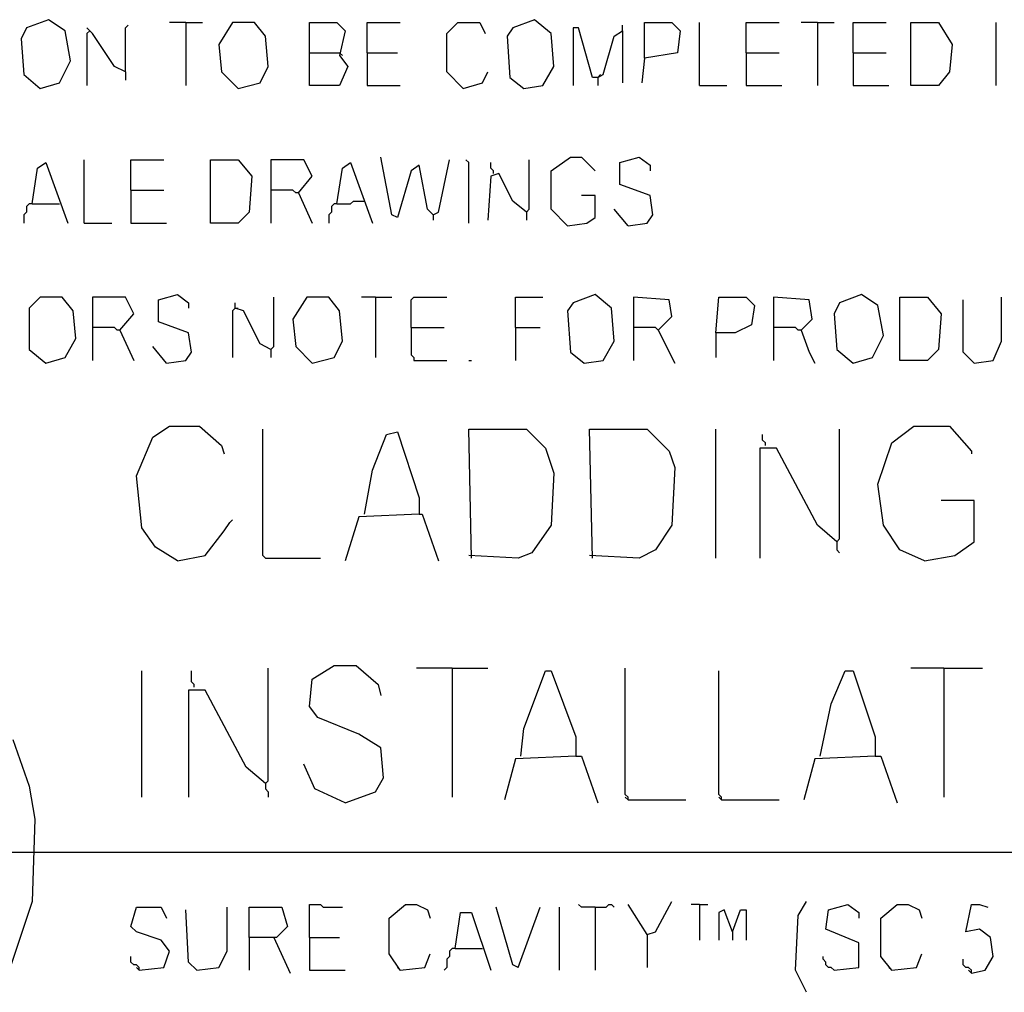
# Model space of a CAD drawing. Extents: x 0.16 to 7.56, y 0.46 to 9.88.
# Drawn here: x 1.53 to 2.62, y 1.33 to 2.41 of the extents above; entities that cross this region are included whole.
import ezdxf

# ---------------------------------------------------------------- set-up
doc = ezdxf.new("R2010")
doc.units = 0
doc.header["$MEASUREMENT"] = 0
doc.layers.add('PFV', color=7, linetype='Continuous')

msp = doc.modelspace()

# ---------------------------------------------------------------- linework, layer by layer
at = {"layer": 'PFV', "color": 0}
for points in [[(1.554545, 2.330303, 0), (1.575758, 2.336364, 0), (1.587879, 2.360606, 0), (1.581818, 2.393939, 0), (1.563636, 2.406061, 0), (1.539394, 2.39697, 0), (1.533333, 2.384848, 0), (1.536364, 2.345455, 0), (1.554545, 2.330303, 0)], [(1.715152, 2.40303, 0), (1.69697, 2.40303, 0)], [(1.715152, 2.40303, 0), (1.733333, 2.40303, 0)], [(1.715152, 2.40303, 0), (1.715152, 2.333333, 0)], [(1.772727, 2.330303, 0), (1.79697, 2.336364, 0), (1.806061, 2.354545, 0), (1.80303, 2.387879, 0), (1.790909, 2.40303, 0), (1.766667, 2.40303, 0), (1.751515, 2.378788, 0), (1.754545, 2.348485, 0), (1.772727, 2.330303, 0)], [(1.851515, 2.369697, 0), (1.851515, 2.40303, 0), (1.881818, 2.40303, 0), (1.890909, 2.393939, 0), (1.884848, 2.366667, 0), (1.893939, 2.354545, 0), (1.884848, 2.333333, 0), (1.851515, 2.333333, 0), (1.851515, 2.369697, 0), (1.884848, 2.369697, 0)], [(1.915152, 2.369697, 0), (1.915152, 2.40303, 0), (1.951515, 2.40303, 0)], [(2.021212, 2.330303, 0), (2.00303, 2.348485, 0), (2.00303, 2.390909, 0), (2.015152, 2.40303, 0), (2.039394, 2.40303, 0), (2.045455, 2.390909, 0)], [(2.087879, 2.330303, 0), (2.109091, 2.333333, 0), (2.121212, 2.354545, 0), (2.118182, 2.390909, 0), (2.1, 2.406061, 0), (2.075758, 2.39697, 0), (2.069697, 2.387879, 0), (2.072727, 2.342424, 0), (2.087879, 2.330303, 0)], [(2.221212, 2.363636, 0), (2.221212, 2.40303, 0), (2.251515, 2.40303, 0), (2.260606, 2.393939, 0), (2.257576, 2.369697, 0), (2.221212, 2.363636, 0), (2.218182, 2.336364, 0)], [(2.281818, 2.333333, 0), (2.281818, 2.40303, 0)], [(2.333333, 2.369697, 0), (2.333333, 2.40303, 0), (2.369697, 2.40303, 0)], [(2.412121, 2.40303, 0), (2.393939, 2.40303, 0)], [(2.412121, 2.40303, 0), (2.430303, 2.40303, 0)], [(2.412121, 2.40303, 0), (2.412121, 2.333333, 0)], [(2.451515, 2.369697, 0), (2.451515, 2.40303, 0), (2.487879, 2.40303, 0)], [(2.515152, 2.333333, 0), (2.515152, 2.40303, 0), (2.545455, 2.40303, 0), (2.560606, 2.378788, 0), (2.557576, 2.348485, 0), (2.545455, 2.333333, 0), (2.515152, 2.333333, 0)], [(2.609091, 2.333333, 0), (2.609091, 2.40303, 0)], [(1.648485, 2.348485, 0), (1.636364, 2.354545, 0), (1.612121, 2.390909, 0), (1.606061, 2.39697, 0)], [(1.609091, 2.393939, 0), (1.606061, 2.390909, 0), (1.606061, 2.333333, 0)], [(1.648485, 2.348485, 0), (1.648485, 2.39697, 0), (1.651515, 2.4, 0)], [(2.169697, 2.342424, 0), (2.163636, 2.342424, 0), (2.148485, 2.39697, 0), (2.142424, 2.39697, 0), (2.142424, 2.333333, 0)], [(2.169697, 2.342424, 0), (2.175758, 2.345455, 0), (2.187879, 2.387879, 0), (2.19697, 2.393939, 0), (2.19697, 2.336364, 0)], [(2.19697, 2.393939, 0), (2.19697, 2.4, 0)], [(1.884848, 2.369697, 0), (1.887879, 2.366667, 0)], [(1.915152, 2.369697, 0), (1.948485, 2.369697, 0)], [(1.915152, 2.369697, 0), (1.915152, 2.333333, 0), (1.951515, 2.333333, 0)], [(2.333333, 2.369697, 0), (2.369697, 2.369697, 0)], [(2.333333, 2.369697, 0), (2.333333, 2.333333, 0), (2.372727, 2.333333, 0)], [(2.451515, 2.369697, 0), (2.487879, 2.369697, 0)], [(2.451515, 2.369697, 0), (2.451515, 2.333333, 0), (2.490909, 2.333333, 0)], [(1.648485, 2.348485, 0), (1.648485, 2.339394, 0)], [(2.021212, 2.330303, 0), (2.042424, 2.336364, 0), (2.048485, 2.348485, 0)], [(2.169697, 2.342424, 0), (2.172727, 2.345455, 0)], [(2.169697, 2.342424, 0), (2.169697, 2.333333, 0)], [(2.281818, 2.333333, 0), (2.312121, 2.333333, 0)], [(1.60303, 2.181818, 0), (1.60303, 2.251515, 0)], [(1.654545, 2.218182, 0), (1.654545, 2.251515, 0), (1.690909, 2.251515, 0)], [(1.742424, 2.181818, 0), (1.742424, 2.251515, 0), (1.772727, 2.251515, 0), (1.787879, 2.233333, 0), (1.784848, 2.193939, 0), (1.772727, 2.181818, 0), (1.742424, 2.181818, 0)], [(1.839394, 2.215152, 0), (1.854545, 2.233333, 0), (1.845455, 2.251515, 0), (1.809091, 2.251515, 0), (1.809091, 2.181818, 0)], [(1.987879, 2.190909, 0), (1.981818, 2.19697, 0), (1.972727, 2.245455, 0), (1.963636, 2.239394, 0), (1.948485, 2.187879, 0), (1.942424, 2.190909, 0), (1.930303, 2.254545, 0)], [(1.987879, 2.190909, 0), (1.993939, 2.193939, 0), (2.006061, 2.251515, 0)], [(2.027273, 2.181818, 0), (2.027273, 2.248485, 0), (2.024242, 2.251515, 0)], [(2.090909, 2.193939, 0), (2.093939, 2.19697, 0), (2.093939, 2.251515, 0)], [(2.136364, 2.178788, 0), (2.118182, 2.19697, 0), (2.118182, 2.239394, 0), (2.139394, 2.254545, 0), (2.151515, 2.254545, 0), (2.166667, 2.239394, 0)], [(2.20303, 2.178788, 0), (2.224242, 2.181818, 0), (2.230303, 2.190909, 0), (2.227273, 2.212121, 0), (2.193939, 2.224242, 0), (2.193939, 2.248485, 0), (2.215152, 2.254545, 0), (2.227273, 2.245455, 0), (2.227273, 2.239394, 0)], [(1.545455, 2.20303, 0), (1.551515, 2.242424, 0), (1.560606, 2.248485, 0), (1.584848, 2.181818, 0)], [(1.881818, 2.20303, 0), (1.887879, 2.242424, 0), (1.89697, 2.248485, 0), (1.921212, 2.181818, 0)], [(2.054545, 2.236364, 0), (2.054545, 2.239394, 0), (2.051515, 2.242424, 0), (2.051515, 2.248485, 0)], [(2.090909, 2.193939, 0), (2.075758, 2.206061, 0), (2.060606, 2.236364, 0), (2.051515, 2.233333, 0), (2.048485, 2.184848, 0)], [(1.654545, 2.218182, 0), (1.690909, 2.218182, 0)], [(1.654545, 2.218182, 0), (1.654545, 2.181818, 0), (1.693939, 2.181818, 0)], [(1.839394, 2.215152, 0), (1.836364, 2.215152, 0), (1.833333, 2.218182, 0), (1.809091, 2.218182, 0)], [(1.839394, 2.215152, 0), (1.854545, 2.181818, 0)], [(1.881818, 2.20303, 0), (1.89697, 2.20303, 0), (1.9, 2.206061, 0), (1.912121, 2.206061, 0)], [(2.136364, 2.178788, 0), (2.157576, 2.181818, 0), (2.166667, 2.187879, 0), (2.166667, 2.212121, 0), (2.151515, 2.212121, 0)], [(1.545455, 2.20303, 0), (1.542424, 2.20303, 0), (1.539394, 2.2, 0), (1.539394, 2.193939, 0), (1.536364, 2.190909, 0), (1.536364, 2.181818, 0)], [(1.545455, 2.20303, 0), (1.575758, 2.20303, 0)], [(1.881818, 2.20303, 0), (1.878788, 2.20303, 0), (1.875758, 2.2, 0), (1.875758, 2.193939, 0), (1.872727, 2.190909, 0), (1.872727, 2.181818, 0)], [(2.20303, 2.178788, 0), (2.187879, 2.19697, 0)], [(1.987879, 2.190909, 0), (1.987879, 2.184848, 0)], [(2.090909, 2.193939, 0), (2.090909, 2.184848, 0)], [(1.60303, 2.181818, 0), (1.633333, 2.181818, 0)], [(1.560606, 2.027273, 0), (1.581818, 2.033333, 0), (1.593939, 2.054545, 0), (1.590909, 2.084848, 0), (1.578788, 2.1, 0), (1.554545, 2.1, 0), (1.542424, 2.087879, 0), (1.542424, 2.042424, 0), (1.560606, 2.027273, 0)], [(1.642424, 2.063636, 0), (1.657576, 2.081818, 0), (1.648485, 2.1, 0), (1.612121, 2.1, 0), (1.612121, 2.030303, 0)], [(1.693939, 2.027273, 0), (1.715152, 2.030303, 0), (1.721212, 2.039394, 0), (1.718182, 2.060606, 0), (1.684848, 2.072727, 0), (1.684848, 2.09697, 0), (1.706061, 2.10303, 0), (1.718182, 2.093939, 0), (1.718182, 2.087879, 0)], [(1.809091, 2.042424, 0), (1.812121, 2.045455, 0), (1.812121, 2.1, 0)], [(1.854545, 2.027273, 0), (1.878788, 2.033333, 0), (1.887879, 2.051515, 0), (1.884848, 2.084848, 0), (1.872727, 2.1, 0), (1.848485, 2.1, 0), (1.833333, 2.075758, 0), (1.836364, 2.045455, 0), (1.854545, 2.027273, 0)], [(1.924242, 2.1, 0), (1.909091, 2.1, 0)], [(1.924242, 2.1, 0), (1.942424, 2.1, 0)], [(1.924242, 2.1, 0), (1.924242, 2.033333, 0)], [(1.963636, 2.066667, 0), (1.963636, 2.09697, 0), (1.966667, 2.1, 0), (2.00303, 2.1, 0)], [(2.078788, 2.066667, 0), (2.078788, 2.1, 0), (2.109091, 2.1, 0)], [(2.154545, 2.027273, 0), (2.175758, 2.030303, 0), (2.187879, 2.051515, 0), (2.184848, 2.087879, 0), (2.166667, 2.10303, 0), (2.142424, 2.093939, 0), (2.136364, 2.084848, 0), (2.139394, 2.039394, 0), (2.154545, 2.027273, 0)], [(2.236364, 2.063636, 0), (2.251515, 2.078788, 0), (2.248485, 2.09697, 0), (2.209091, 2.1, 0), (2.209091, 2.030303, 0)], [(2.3, 2.060606, 0), (2.30303, 2.1, 0), (2.333333, 2.1, 0), (2.342424, 2.090909, 0), (2.339394, 2.069697, 0), (2.321212, 2.060606, 0), (2.3, 2.060606, 0), (2.3, 2.033333, 0)], [(2.393939, 2.063636, 0), (2.406061, 2.075758, 0), (2.40303, 2.09697, 0), (2.363636, 2.1, 0), (2.363636, 2.030303, 0)], [(2.451515, 2.027273, 0), (2.472727, 2.033333, 0), (2.484848, 2.057576, 0), (2.478788, 2.090909, 0), (2.460606, 2.10303, 0), (2.436364, 2.093939, 0), (2.430303, 2.081818, 0), (2.433333, 2.042424, 0), (2.451515, 2.027273, 0)], [(2.50303, 2.030303, 0), (2.50303, 2.1, 0), (2.533333, 2.1, 0), (2.548485, 2.081818, 0), (2.545455, 2.042424, 0), (2.533333, 2.030303, 0), (2.50303, 2.030303, 0)], [(2.584848, 2.027273, 0), (2.572727, 2.039394, 0), (2.572727, 2.09697, 0)], [(2.584848, 2.027273, 0), (2.606061, 2.030303, 0), (2.615152, 2.051515, 0), (2.615152, 2.1, 0)], [(1.769697, 2.087879, 0), (1.766667, 2.084848, 0), (1.766667, 2.033333, 0)], [(1.809091, 2.042424, 0), (1.79697, 2.048485, 0), (1.778788, 2.084848, 0), (1.769697, 2.087879, 0), (1.769697, 2.093939, 0)], [(1.769697, 2.087879, 0), (1.772727, 2.087879, 0)], [(1.642424, 2.063636, 0), (1.639394, 2.063636, 0), (1.636364, 2.066667, 0), (1.612121, 2.066667, 0)], [(1.963636, 2.066667, 0), (2, 2.066667, 0)], [(1.963636, 2.066667, 0), (1.963636, 2.036364, 0), (1.966667, 2.033333, 0), (1.966667, 2.030303, 0), (2.00303, 2.030303, 0)], [(2.078788, 2.066667, 0), (2.106061, 2.066667, 0)], [(2.078788, 2.066667, 0), (2.078788, 2.030303, 0)], [(2.236364, 2.063636, 0), (2.233333, 2.066667, 0), (2.209091, 2.066667, 0)], [(2.393939, 2.063636, 0), (2.390909, 2.063636, 0), (2.387879, 2.066667, 0), (2.363636, 2.066667, 0)], [(1.642424, 2.063636, 0), (1.657576, 2.030303, 0)], [(2.236364, 2.063636, 0), (2.254545, 2.027273, 0)], [(2.393939, 2.063636, 0), (2.40303, 2.039394, 0), (2.409091, 2.027273, 0)], [(1.693939, 2.027273, 0), (1.678788, 2.045455, 0)], [(1.809091, 2.042424, 0), (1.809091, 2.033333, 0)], [(2.027273, 2.030303, 0), (2.030303, 2.030303, 0)], [(1.706061, 1.809091, 0), (1.681818, 1.824242, 0), (1.666667, 1.845455, 0), (1.660606, 1.90303, 0), (1.678788, 1.945455, 0), (1.69697, 1.957576, 0), (1.730303, 1.957576, 0), (1.754545, 1.936364, 0), (1.757576, 1.927273, 0)], [(2.530303, 1.809091, 0), (2.50303, 1.821212, 0), (2.484848, 1.848485, 0), (2.478788, 1.893939, 0), (2.493939, 1.939394, 0), (2.518182, 1.957576, 0), (2.557576, 1.957576, 0), (2.581818, 1.930303, 0), (2.581818, 1.927273, 0)], [(1.80303, 1.812121, 0), (1.8, 1.815152, 0), (1.8, 1.954545, 0)], [(1.912121, 1.860606, 0), (1.921212, 1.909091, 0), (1.936364, 1.948485, 0), (1.948485, 1.951515, 0), (1.972727, 1.878788, 0), (1.972727, 1.860606, 0), (1.906061, 1.857576, 0), (1.890909, 1.809091, 0)], [(2.030303, 1.812121, 0), (2.027273, 1.954545, 0), (2.090909, 1.954545, 0), (2.112121, 1.933333, 0), (2.121212, 1.906061, 0), (2.118182, 1.848485, 0), (2.09697, 1.818182, 0), (2.081818, 1.812121, 0), (2.027273, 1.815152, 0)], [(2.163636, 1.812121, 0), (2.160606, 1.954545, 0), (2.224242, 1.954545, 0), (2.248485, 1.930303, 0), (2.254545, 1.912121, 0), (2.251515, 1.848485, 0), (2.233333, 1.821212, 0), (2.215152, 1.812121, 0), (2.160606, 1.815152, 0)], [(2.3, 1.812121, 0), (2.3, 1.954545, 0)], [(2.354545, 1.936364, 0), (2.354545, 1.939394, 0), (2.351515, 1.942424, 0), (2.351515, 1.948485, 0)], [(2.433333, 1.830303, 0), (2.436364, 1.833333, 0), (2.436364, 1.954545, 0)], [(2.433333, 1.830303, 0), (2.412121, 1.848485, 0), (2.366667, 1.933333, 0), (2.348485, 1.933333, 0), (2.348485, 1.812121, 0)], [(2.530303, 1.809091, 0), (2.563636, 1.815152, 0), (2.584848, 1.830303, 0), (2.584848, 1.875758, 0), (2.548485, 1.875758, 0)], [(1.972727, 1.860606, 0), (1.975758, 1.860606, 0), (1.993939, 1.809091, 0)], [(1.706061, 1.809091, 0), (1.736364, 1.815152, 0), (1.757576, 1.842424, 0), (1.763636, 1.851515, 0), (1.766667, 1.854545, 0)], [(2.433333, 1.830303, 0), (2.433333, 1.821212, 0), (2.436364, 1.818182, 0)], [(1.80303, 1.812121, 0), (1.863636, 1.812121, 0)], [(1.666667, 1.548485, 0), (1.666667, 1.687879, 0)], [(1.724242, 1.669697, 0), (1.724242, 1.672727, 0), (1.721212, 1.675758, 0), (1.721212, 1.687879, 0)], [(1.80303, 1.563636, 0), (1.806061, 1.566667, 0), (1.806061, 1.690909, 0)], [(1.890909, 1.542424, 0), (1.924242, 1.554545, 0), (1.933333, 1.569697, 0), (1.930303, 1.60303, 0), (1.906061, 1.618182, 0), (1.860606, 1.636364, 0), (1.851515, 1.648485, 0), (1.854545, 1.678788, 0), (1.878788, 1.693939, 0), (1.90303, 1.693939, 0), (1.927273, 1.672727, 0), (1.930303, 1.660606, 0)], [(2.009091, 1.690909, 0), (1.969697, 1.690909, 0)], [(2.009091, 1.690909, 0), (2.048485, 1.690909, 0)], [(2.009091, 1.690909, 0), (2.009091, 1.548485, 0)], [(2.084848, 1.593939, 0), (2.087879, 1.624242, 0), (2.112121, 1.687879, 0), (2.118182, 1.687879, 0), (2.145455, 1.615152, 0), (2.145455, 1.593939, 0), (2.078788, 1.590909, 0), (2.066667, 1.545455, 0)], [(2.20303, 1.545455, 0), (2.20303, 1.548485, 0), (2.2, 1.551515, 0), (2.2, 1.690909, 0)], [(2.306061, 1.545455, 0), (2.306061, 1.548485, 0), (2.30303, 1.551515, 0), (2.30303, 1.687879, 0)], [(2.415152, 1.593939, 0), (2.427273, 1.651515, 0), (2.442424, 1.687879, 0), (2.451515, 1.687879, 0), (2.475758, 1.615152, 0), (2.475758, 1.593939, 0), (2.409091, 1.590909, 0), (2.39697, 1.545455, 0)], [(2.551515, 1.690909, 0), (2.515152, 1.690909, 0)], [(2.551515, 1.690909, 0), (2.593939, 1.690909, 0)], [(2.551515, 1.690909, 0), (2.551515, 1.548485, 0)], [(1.80303, 1.563636, 0), (1.781818, 1.581818, 0), (1.736364, 1.666667, 0), (1.718182, 1.666667, 0), (1.718182, 1.548485, 0)], [(1.524242, 1.612121, 0), (1.542424, 1.560606, 0), (1.548485, 1.524242, 0), (1.545455, 1.433333, 0), (1.521212, 1.360606, 0)], [(2.145455, 1.593939, 0), (2.151515, 1.593939, 0), (2.169697, 1.542424, 0)], [(2.475758, 1.593939, 0), (2.481818, 1.593939, 0), (2.5, 1.542424, 0)], [(1.890909, 1.542424, 0), (1.857576, 1.557576, 0), (1.845455, 1.584848, 0)], [(1.80303, 1.563636, 0), (1.80303, 1.557576, 0), (1.806061, 1.554545, 0), (1.806061, 1.548485, 0)], [(2.20303, 1.545455, 0), (2.2, 1.548485, 0)], [(2.20303, 1.545455, 0), (2.266667, 1.545455, 0)], [(2.306061, 1.545455, 0), (2.30303, 1.548485, 0)], [(2.306061, 1.545455, 0), (2.369697, 1.545455, 0)], [(0.966667, 1.487879, 0), (1.548485, 1.487879, 0)], [(1.548485, 1.487879, 0), (6.109091, 1.487879, 0)], [(1.663636, 1.357576, 0), (1.690909, 1.360606, 0), (1.69697, 1.378788, 0), (1.687879, 1.390909, 0), (1.660606, 1.4, 0), (1.654545, 1.406061, 0), (1.660606, 1.427273, 0), (1.687879, 1.427273, 0), (1.693939, 1.415152, 0)], [(1.727273, 1.357576, 0), (1.718182, 1.366667, 0), (1.715152, 1.424242, 0)], [(1.727273, 1.357576, 0), (1.751515, 1.360606, 0), (1.760606, 1.378788, 0), (1.760606, 1.427273, 0)], [(1.784848, 1.393939, 0), (1.784848, 1.427273, 0), (1.821212, 1.427273, 0), (1.827273, 1.406061, 0), (1.815152, 1.393939, 0), (1.784848, 1.393939, 0), (1.784848, 1.357576, 0)], [(1.851515, 1.393939, 0), (1.851515, 1.430303, 0), (1.863636, 1.430303, 0), (1.866667, 1.427273, 0), (1.887879, 1.427273, 0)], [(1.951515, 1.357576, 0), (1.939394, 1.375758, 0), (1.939394, 1.415152, 0), (1.957576, 1.430303, 0), (1.969697, 1.430303, 0), (1.981818, 1.424242, 0), (1.984848, 1.415152, 0)], [(2.081818, 1.360606, 0), (2.075758, 1.363636, 0), (2.057576, 1.427273, 0)], [(2.081818, 1.360606, 0), (2.106061, 1.427273, 0)], [(2.127273, 1.357576, 0), (2.127273, 1.427273, 0)], [(2.166667, 1.427273, 0), (2.151515, 1.427273, 0), (2.148485, 1.430303, 0)], [(2.166667, 1.427273, 0), (2.178788, 1.427273, 0), (2.181818, 1.430303, 0), (2.184848, 1.430303, 0), (2.187879, 1.427273, 0)], [(2.166667, 1.427273, 0), (2.166667, 1.357576, 0)], [(2.224242, 1.39697, 0), (2.20303, 1.430303, 0)], [(2.224242, 1.39697, 0), (2.233333, 1.4, 0), (2.251515, 1.433333, 0)], [(2.281818, 1.430303, 0), (2.272727, 1.430303, 0)], [(2.281818, 1.430303, 0), (2.290909, 1.430303, 0)], [(2.281818, 1.430303, 0), (2.281818, 1.390909, 0)], [(2.318182, 1.4, 0), (2.309091, 1.424242, 0), (2.30303, 1.421212, 0), (2.30303, 1.390909, 0)], [(2.318182, 1.4, 0), (2.327273, 1.424242, 0), (2.333333, 1.424242, 0), (2.333333, 1.390909, 0)], [(2.4, 1.333333, 0), (2.387879, 1.357576, 0), (2.390909, 1.418182, 0), (2.4, 1.433333, 0)], [(2.430303, 1.357576, 0), (2.457576, 1.360606, 0), (2.457576, 1.387879, 0), (2.421212, 1.40303, 0), (2.424242, 1.424242, 0), (2.445455, 1.430303, 0), (2.457576, 1.421212, 0), (2.457576, 1.415152, 0)], [(2.493939, 1.357576, 0), (2.481818, 1.372727, 0), (2.481818, 1.415152, 0), (2.5, 1.430303, 0), (2.512121, 1.430303, 0), (2.524242, 1.424242, 0), (2.527273, 1.415152, 0)], [(2.581818, 1.354545, 0), (2.59697, 1.357576, 0), (2.606061, 1.372727, 0), (2.60303, 1.393939, 0), (2.590909, 1.40303, 0), (2.575758, 1.4, 0), (2.581818, 1.430303, 0), (2.590909, 1.430303, 0), (2.6, 1.427273, 0)], [(2.012121, 1.381818, 0), (2.018182, 1.421212, 0), (2.030303, 1.421212, 0), (2.051515, 1.357576, 0)], [(1.812121, 1.393939, 0), (1.830303, 1.354545, 0)], [(1.851515, 1.393939, 0), (1.884848, 1.393939, 0)], [(1.851515, 1.393939, 0), (1.851515, 1.357576, 0), (1.890909, 1.357576, 0)], [(2.224242, 1.39697, 0), (2.224242, 1.360606, 0)], [(2.318182, 1.4, 0), (2.318182, 1.390909, 0)], [(2.012121, 1.381818, 0), (2.009091, 1.381818, 0), (2.006061, 1.378788, 0), (2.006061, 1.372727, 0), (2.00303, 1.369697, 0), (2.00303, 1.360606, 0), (2, 1.357576, 0)], [(2.012121, 1.381818, 0), (2.042424, 1.381818, 0)], [(1.663636, 1.357576, 0), (1.663636, 1.360606, 0), (1.660606, 1.363636, 0), (1.657576, 1.363636, 0), (1.654545, 1.366667, 0), (1.654545, 1.372727, 0)], [(1.951515, 1.357576, 0), (1.978788, 1.360606, 0), (1.984848, 1.375758, 0)], [(2.430303, 1.357576, 0), (2.427273, 1.360606, 0), (2.424242, 1.360606, 0), (2.421212, 1.363636, 0), (2.421212, 1.366667, 0), (2.418182, 1.369697, 0), (2.418182, 1.372727, 0)], [(2.493939, 1.357576, 0), (2.521212, 1.360606, 0), (2.527273, 1.375758, 0)], [(2.581818, 1.354545, 0), (2.581818, 1.357576, 0), (2.578788, 1.360606, 0), (2.575758, 1.360606, 0), (2.572727, 1.363636, 0), (2.572727, 1.369697, 0)], [(1.663636, 1.357576, 0), (1.660606, 1.360606, 0)], [(1.951515, 1.357576, 0), (1.948485, 1.360606, 0)], [(2.493939, 1.357576, 0), (2.490909, 1.360606, 0)], [(2.581818, 1.354545, 0), (2.578788, 1.357576, 0)]]:
    msp.add_polyline3d(points, dxfattribs=at)

doc.saveas('drawing.dxf')
